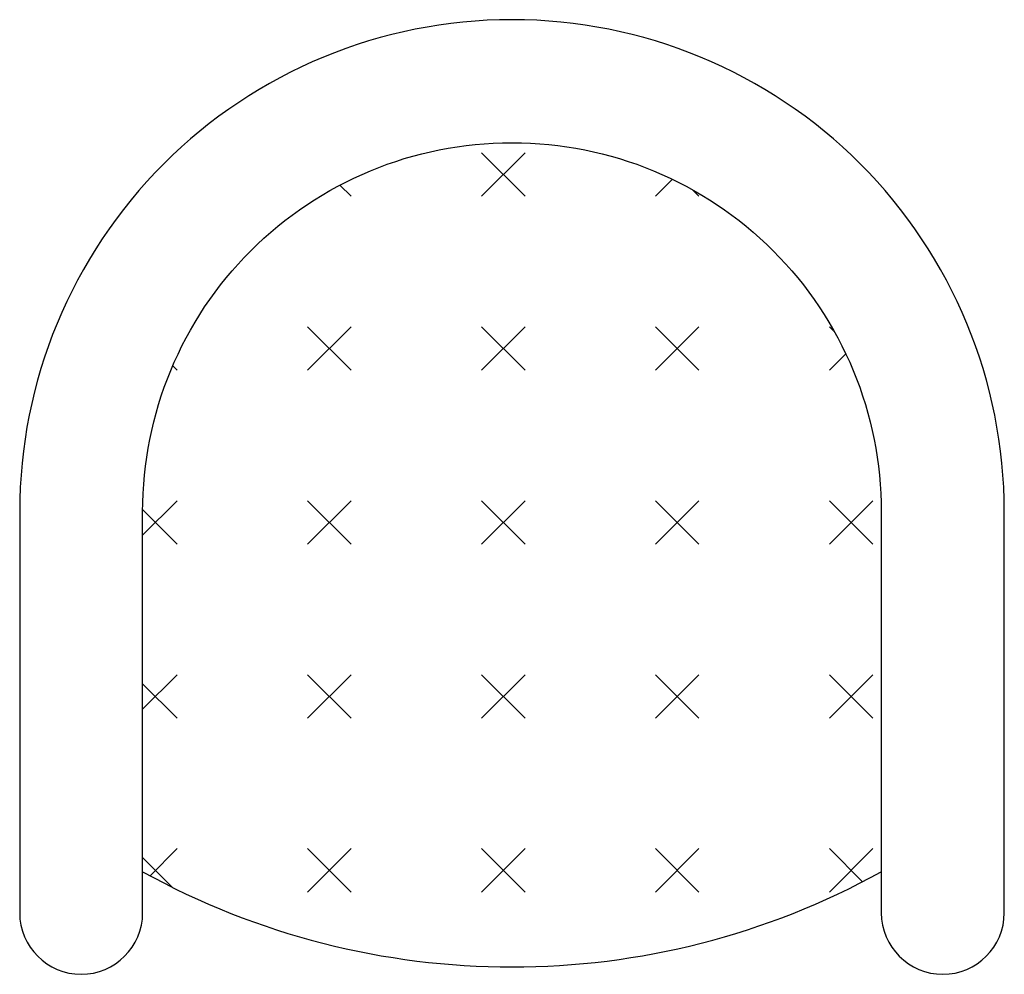
# Model space of a CAD drawing. Extents: x 52.4 to 76.4, y 78.6 to 101.9.
import ezdxf

# ---------------------------------------------------------------- set-up
doc = ezdxf.new("R2010")
doc.units = 0
doc.header["$LTSCALE"] = 16
doc.header["$MEASUREMENT"] = 0
doc.layers.get('0').update_dxf_attribs({"color": 253, "linetype": 'CONTINUOUS'})
doc.layers.add('FURN', color=7, linetype='CONTINUOUS')
doc.layers.add('HATCH-F', color=7, linetype='CONTINUOUS')

# ---------------------------------------------------------------- blocks, each defined once
blk = doc.blocks.new('*X0')
at = {"color": 0}
for p, q in [((63.64, 97.581), (64.7, 98.641)), ((64.7, 97.581), (63.64, 98.641)), ((67.882, 97.581), (68.298, 97.996)), ((60.458, 97.581), (60.184, 97.854)), ((68.943, 97.581), (68.776, 97.748)), ((59.397, 93.338), (60.458, 94.399)), ((60.458, 93.338), (59.397, 94.399)), ((63.64, 93.338), (64.7, 94.399)), ((64.7, 93.338), (63.64, 94.399)), ((67.882, 93.338), (68.943, 94.399)), ((68.943, 93.338), (67.882, 94.399)), ((72.251, 94.273), (72.125, 94.399)), ((72.125, 93.338), (72.526, 93.739)), ((56.215, 93.338), (56.107, 93.446)), ((55.373, 89.315), (56.215, 90.156)), ((59.397, 89.095), (60.458, 90.156)), ((60.458, 89.095), (59.397, 90.156)), ((63.64, 89.095), (64.7, 90.156)), ((64.7, 89.095), (63.64, 90.156)), ((67.882, 89.095), (68.943, 90.156)), ((68.943, 89.095), (67.882, 90.156)), ((72.125, 89.095), (73.186, 90.156)), ((73.186, 89.095), (72.125, 90.156)), ((56.215, 89.095), (55.374, 89.937)), ((55.373, 85.072), (56.215, 85.913)), ((59.397, 84.853), (60.458, 85.913)), ((60.458, 84.853), (59.397, 85.913)), ((63.64, 84.853), (64.7, 85.913)), ((64.7, 84.853), (63.64, 85.913)), ((67.882, 84.853), (68.943, 85.913)), ((68.943, 84.853), (67.882, 85.913)), ((72.125, 84.853), (73.186, 85.913)), ((73.186, 84.853), (72.125, 85.913)), ((56.215, 84.853), (55.373, 85.694)), ((55.553, 81.009), (56.215, 81.671)), ((59.397, 80.61), (60.458, 81.671)), ((60.458, 80.61), (59.397, 81.671)), ((63.64, 80.61), (64.7, 81.671)), ((64.7, 80.61), (63.64, 81.671)), ((67.882, 80.61), (68.943, 81.671)), ((68.943, 80.61), (67.882, 81.671)), ((72.125, 80.61), (73.186, 81.671)), ((72.934, 80.862), (72.125, 81.671)), ((56.099, 80.727), (55.373, 81.452))]:
    blk.add_line(p, q, dxfattribs=at)

msp = doc.modelspace()

# ---------------------------------------------------------------- linework, layer by layer
at = {"layer": 'FURN', "color": 27}
msp.add_lwpolyline([(55.373, 89.888, -0.414214), (64.373, 98.888), (64.391, 98.888, -0.414214), (73.391, 89.888), (73.391, 80.106, 1), (76.391, 80.106), (76.391, 89.888, 0.414214), (64.391, 101.888), (64.373, 101.888, 0.414214), (52.373, 89.888), (52.373, 80.106, 1), (55.373, 80.106)], format="xyb", close=True, dxfattribs=at)
msp.add_arc((64.382, 97.428), 18.643, 241.1034, 298.8966, dxfattribs=at)

# ---------------------------------------------------------------- block references
at = {"layer": 'HATCH-F', "color": 31}
msp.add_blockref('*X0', (0, 0), dxfattribs=at)

doc.saveas('drawing.dxf')
